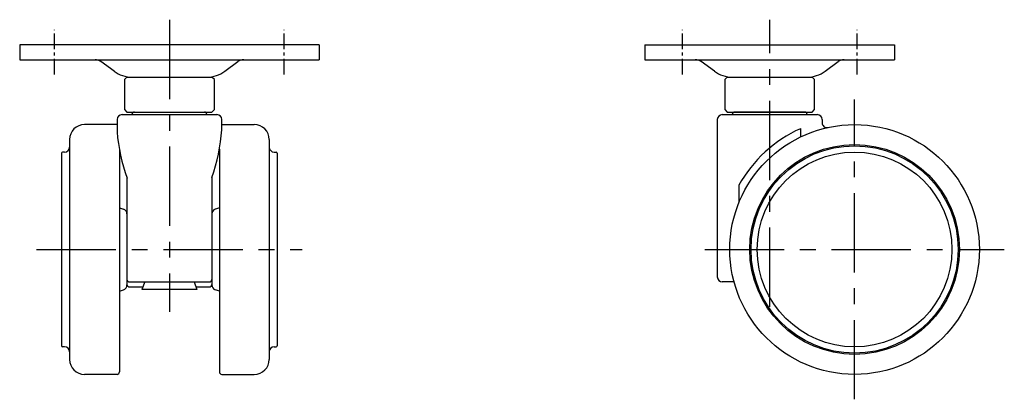
# Model space of a CAD drawing. Extents: x 10 to 452, y 10 to 319.
# Drawn here: x 255 to 452, y 135 to 211 of the extents above; entities that cross this region are included whole.
import ezdxf

# ---------------------------------------------------------------- set-up
doc = ezdxf.new("R2010")
doc.units = 0
doc.header["$MEASUREMENT"] = 0
doc.linetypes.add('CENTER', pattern=[50.8, 31.75, -6.35, 6.35, -6.35])
doc.layers.add('1', color=7, linetype='CONTINUOUS')
doc.layers.add('4', color=1, linetype='CENTER')

msp = doc.modelspace()

# ---------------------------------------------------------------- linework, layer by layer
at = {"layer": '1', "linetype": 'Continuous'}
for p, q in [((314.82, 205.8), (254.82, 205.8)), ((254.82, 205.8), (254.82, 202.8)), ((314.82, 205.8), (314.82, 202.8)), ((380.09, 205.8), (430.09, 205.8)), ((380.09, 205.8), (380.09, 202.8)), ((430.09, 205.8), (430.09, 202.8)), ((254.82, 202.8), (314.82, 202.8)), ((273.73, 200.47), (271.1, 202.41)), ((295.91, 200.47), (298.54, 202.41)), ((380.09, 202.8), (430.09, 202.8)), ((394, 200.47), (391.37, 202.41)), ((416.18, 200.47), (418.81, 202.41)), ((275.82, 198.8), (276.32, 199.3)), ((276.32, 199.3), (293.32, 199.3)), ((277.29, 199.3), (292.35, 199.3)), ((293.82, 198.8), (293.32, 199.3)), ((396.09, 198.8), (396.59, 199.3)), ((396.59, 199.3), (413.59, 199.3)), ((414.09, 198.8), (413.59, 199.3)), ((275.82, 198.8), (275.82, 192.8)), ((293.82, 192.8), (293.82, 198.8)), ((396.09, 198.8), (396.09, 192.8)), ((414.09, 192.8), (414.09, 198.8)), ((275.32, 191.8), (294.32, 191.8)), ((275.82, 192.8), (276.32, 192.3)), ((276.32, 192.3), (293.32, 192.3)), ((293.32, 192.3), (293.82, 192.8)), ((395.59, 191.8), (414.59, 191.8)), ((396.09, 192.8), (396.59, 192.3)), ((396.59, 192.3), (413.59, 192.3)), ((412.09, 192.3), (398.09, 192.3)), ((413.59, 192.3), (414.09, 192.8)), ((274.32, 189.8), (267.82, 189.8)), ((274.32, 190.8), (274.32, 188.36)), ((295.32, 188.77), (295.32, 190.8)), ((295.32, 189.8), (301.82, 189.8)), ((394.59, 190.8), (394.59, 159.3)), ((415.59, 190.8), (415.59, 190.21)), ((411.25, 188.99), (411.25, 187.33)), ((264.82, 186.8), (264.82, 142.8)), ((304.82, 186.8), (304.82, 142.8)), ((263.22, 184.1), (263.22, 145.5)), ((263.82, 184.3), (263.42, 184.3)), ((274.82, 184.72), (274.82, 140.3)), ((294.82, 184.91), (294.82, 140.3)), ((305.82, 184.3), (306.22, 184.3)), ((306.42, 184.1), (306.42, 145.5)), ((276.32, 179.09), (276.32, 157.69)), ((293.32, 179.19), (293.32, 157.69)), ((398.92, 177.67), (398.92, 174.21)), ((274.82, 173.12), (275.63, 172.86)), ((294.82, 173.12), (294.02, 172.86)), ((276.82, 158.3), (292.82, 158.3)), ((279.88, 158.3), (279.32, 156.8)), ((289.76, 158.3), (290.32, 156.8)), ((397.95, 158.3), (395.59, 158.3)), ((274.82, 156.48), (275.63, 156.74)), ((276.82, 157.3), (279.51, 157.3)), ((290.32, 156.8), (279.32, 156.8)), ((290.13, 157.3), (292.82, 157.3)), ((294.82, 156.48), (294.02, 156.74)), ((263.82, 145.3), (263.42, 145.3)), ((305.82, 145.3), (306.22, 145.3)), ((274.32, 139.8), (267.82, 139.8)), ((295.32, 139.8), (301.82, 139.8))]:
    msp.add_line(p, q, dxfattribs=at)
for radius in [25, 21, 20.75, 19.5]:
    msp.add_circle((422.09, 164.8), radius, dxfattribs=at)
for centre, radius, start, end in [((269.91, 200.8), 2, 53.6156, 90), ((299.73, 200.8), 2, 90, 126.3844), ((390.18, 200.8), 2, 53.6156, 90), ((420, 200.8), 2, 90, 126.3844), ((277.29, 205.3), 6, 233.6156, 270), ((292.35, 205.3), 6, 270, 306.3844), ((397.56, 205.3), 6, 233.6156, 270), ((412.62, 205.3), 6, 270, 306.3844), ((275.32, 190.8), 1, 90, 180), ((277.82, 191.8), 0.5, 90, 180), ((291.82, 191.8), 0.5, 0, 90), ((294.32, 190.8), 1, 0, 90), ((395.59, 190.8), 1, 90, 180), ((398.09, 191.8), 0.5, 90, 180), ((412.09, 191.8), 0.5, 0, 90), ((414.59, 190.8), 1, 0, 90), ((267.82, 186.8), 3, 90, 180), ((301.82, 186.8), 3, 0, 90), ((416.59, 190.21), 1, 180, 282.2125), ((312.6, 191.77), 38.43, 185.1017, 199.2658), ((257.01, 191.77), 38.43, 340.8915, 355.5173), ((422.09, 164.8), 26.5, 114.1351, 150.942), ((263.42, 184.1), 0.2, 90, 180), ((263.82, 185.3), 1, 270, 0), ((305.82, 185.3), 1, 180, 270), ((306.22, 184.1), 0.2, 0, 90), ((275.32, 171.91), 1, 0, 72.2553), ((294.32, 171.91), 1, 107.7447, 180), ((276.82, 158.8), 0.5, 180, 270), ((292.82, 158.8), 0.5, 270, 0), ((395.59, 159.3), 1, 180, 270), ((275.32, 157.69), 1, 287.7447, 0), ((276.82, 157.8), 0.5, 180, 270), ((292.82, 157.8), 0.5, 270, 0), ((294.32, 157.69), 1, 180, 252.2553), ((263.42, 145.5), 0.2, 180, 270), ((263.82, 144.3), 1, 0, 90), ((305.82, 144.3), 1, 90, 180), ((306.22, 145.5), 0.2, 270, 0), ((267.82, 142.8), 3, 180, 270), ((301.82, 142.8), 3, 270, 0), ((274.32, 140.3), 0.5, 270, 0), ((274.32, 140.3), 0.5, 270, 0), ((295.32, 140.3), 0.5, 180, 270), ((295.32, 140.3), 0.5, 180, 270)]:
    msp.add_arc(centre, radius, start, end, dxfattribs=at)
at = {"layer": '4', "linetype": 'CENTER', "ltscale": 0.5}
for p, q in [((284.82, 210.8), (284.82, 152.3)), ((405.09, 153.3), (405.09, 210.8)), ((422.09, 134.8), (422.09, 194.8)), ((258.22, 164.8), (311.42, 164.8)), ((392.09, 164.8), (452.09, 164.8))]:
    msp.add_line(p, q, dxfattribs=at)
at = {"layer": '4', "linetype": 'CENTER', "ltscale": 0.1}
for p, q in [((261.82, 199.8), (261.82, 208.8)), ((307.82, 199.8), (307.82, 208.8)), ((387.59, 199.8), (387.59, 208.8)), ((422.59, 199.8), (422.59, 208.8))]:
    msp.add_line(p, q, dxfattribs=at)

doc.saveas('drawing.dxf')
